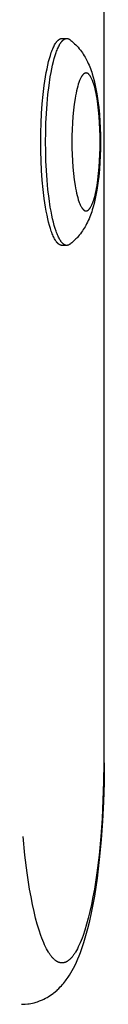
# Model space of a CAD drawing. Units: millimetres. Extents: x -7436 to 7436, y -4936 to 2050.
# Drawn here: x 1020 to 1032, y -550 to -407 of the extents above; entities that cross this region are included whole.
import ezdxf

# ---------------------------------------------------------------- set-up
doc = ezdxf.new("R2010")
doc.units = ezdxf.units.MM
doc.layers.add('ORG1453DY 2D', color=7, linetype='Continuous', true_color=0x000000)

msp = doc.modelspace()

# ---------------------------------------------------------------- linework, layer by layer
at = {"layer": 'ORG1453DY 2D', "color": 18, "lineweight": -3, "true_color": 0x000000}
for points in [[(1031.57, -376.49), (1031.57, -515)], [(1022.45, -425), (1022.46, -423.65), (1022.5, -422.27), (1022.56, -420.87), (1022.66, -419.48), (1022.79, -418.11), (1022.95, -416.8), (1023.13, -415.55), (1023.24, -414.96), (1023.35, -414.4), (1023.46, -413.86), (1023.58, -413.36), (1023.71, -412.89), (1023.84, -412.45), (1023.97, -412.05), (1024.04, -411.86), (1024.11, -411.68), (1024.18, -411.51), (1024.25, -411.35), (1024.32, -411.2), (1024.39, -411.06), (1024.46, -410.93), (1024.53, -410.8), (1024.57, -410.75), (1024.6, -410.69), (1024.64, -410.64), (1024.67, -410.58), (1024.71, -410.54), (1024.75, -410.49), (1024.78, -410.44), (1024.82, -410.4), (1024.85, -410.36), (1024.89, -410.33), (1024.92, -410.29), (1024.96, -410.26), (1025, -410.23), (1025.01, -410.21), (1025.03, -410.2), (1025.05, -410.18), (1025.07, -410.17), (1025.08, -410.16), (1025.1, -410.14), (1025.12, -410.13), (1025.14, -410.12), (1025.16, -410.11), (1025.17, -410.1), (1025.19, -410.09), (1025.21, -410.08), (1025.23, -410.07), (1025.24, -410.07), (1025.26, -410.06), (1025.28, -410.05), (1025.3, -410.05), (1025.31, -410.04), (1025.33, -410.03), (1025.35, -410.03), (1025.37, -410.02), (1025.38, -410.02), (1025.4, -410.02), (1025.42, -410.01), (1025.43, -410.01), (1025.45, -410.01), (1025.47, -410.01), (1025.49, -410.01), (1025.5, -410.01), (1025.52, -410.01)], [(1023.14, -425), (1023.16, -423.65), (1023.2, -422.27), (1023.26, -420.87), (1023.36, -419.48), (1023.49, -418.11), (1023.65, -416.8), (1023.83, -415.55), (1023.94, -414.96), (1024.04, -414.4), (1024.16, -413.86), (1024.28, -413.36), (1024.41, -412.89), (1024.54, -412.45), (1024.67, -412.05), (1024.74, -411.86), (1024.81, -411.68), (1024.88, -411.51), (1024.95, -411.35), (1025.02, -411.2), (1025.09, -411.06), (1025.16, -410.93), (1025.23, -410.8), (1025.27, -410.75), (1025.3, -410.69), (1025.34, -410.64), (1025.37, -410.58), (1025.41, -410.54), (1025.44, -410.49), (1025.48, -410.44), (1025.52, -410.4), (1025.55, -410.36), (1025.59, -410.33), (1025.62, -410.29), (1025.66, -410.26), (1025.69, -410.23), (1025.71, -410.21), (1025.73, -410.2), (1025.75, -410.18), (1025.77, -410.17), (1025.78, -410.16), (1025.8, -410.14), (1025.82, -410.13), (1025.84, -410.12), (1025.85, -410.11), (1025.87, -410.1), (1025.89, -410.09), (1025.91, -410.08), (1025.92, -410.07), (1025.94, -410.07), (1025.96, -410.06), (1025.98, -410.05), (1025.99, -410.05), (1026.01, -410.04), (1026.03, -410.03), (1026.05, -410.03), (1026.06, -410.02), (1026.08, -410.02), (1026.1, -410.02), (1026.12, -410.01), (1026.13, -410.01), (1026.15, -410.01), (1026.17, -410.01), (1026.18, -410.01), (1026.2, -410.01), (1026.22, -410.01)], [(1025.52, -410.01), (1025.54, -410.01), (1025.56, -410.01), (1025.58, -410.01), (1025.61, -410.01), (1025.63, -410.02), (1025.65, -410.02), (1025.67, -410.02), (1025.69, -410.03), (1025.71, -410.04), (1025.74, -410.04), (1025.76, -410.05), (1025.78, -410.06), (1025.8, -410.07), (1025.82, -410.08), (1025.85, -410.09), (1025.87, -410.1)], [(1025.52, -410.01), (1026.22, -410.01)], [(1026.22, -410.01), (1026.23, -410.01), (1026.25, -410.01), (1026.26, -410.01), (1026.28, -410.01), (1026.29, -410.01), (1026.31, -410.01), (1026.33, -410.02), (1026.34, -410.02), (1026.36, -410.02), (1026.37, -410.02), (1026.39, -410.03), (1026.4, -410.03), (1026.42, -410.04), (1026.43, -410.04), (1026.45, -410.05), (1026.46, -410.05), (1026.48, -410.06), (1026.49, -410.07), (1026.51, -410.07), (1026.52, -410.08), (1026.54, -410.09), (1026.55, -410.1), (1026.57, -410.1), (1026.58, -410.11), (1026.6, -410.12), (1026.61, -410.13), (1026.64, -410.15), (1026.67, -410.17), (1026.7, -410.19)], [(1026.7, -410.19), (1026.82, -410.28), (1026.93, -410.38), (1027.04, -410.47), (1027.15, -410.57), (1027.35, -410.76), (1027.55, -410.95), (1027.65, -411.06), (1027.75, -411.17), (1027.85, -411.28), (1028.03, -411.5), (1028.19, -411.7), (1028.34, -411.9), (1028.48, -412.1), (1028.61, -412.3), (1028.74, -412.5), (1028.86, -412.71), (1028.98, -412.91), (1029.09, -413.12), (1029.21, -413.37), (1029.33, -413.62), (1029.44, -413.87), (1029.55, -414.13), (1029.65, -414.38), (1029.74, -414.63), (1029.83, -414.89), (1029.91, -415.14), (1030.05, -415.61), (1030.17, -416.08), (1030.29, -416.56), (1030.4, -417.05), (1030.49, -417.53), (1030.57, -418.01), (1030.72, -419.02), (1030.84, -420.01), (1030.94, -421.04), (1031.01, -422.01), (1031.06, -422.99), (1031.08, -423.99), (1031.09, -425), (1031.08, -426.01), (1031.06, -427.01), (1031.01, -427.99), (1030.94, -428.96), (1030.84, -429.99), (1030.72, -430.98), (1030.57, -431.99), (1030.49, -432.47), (1030.4, -432.95), (1030.29, -433.44), (1030.17, -433.92), (1030.05, -434.39), (1029.91, -434.86), (1029.83, -435.11), (1029.74, -435.37), (1029.65, -435.62), (1029.55, -435.87), (1029.44, -436.13), (1029.33, -436.38), (1029.21, -436.63), (1029.09, -436.88), (1028.98, -437.09), (1028.86, -437.29), (1028.74, -437.5), (1028.61, -437.7), (1028.48, -437.9), (1028.34, -438.1), (1028.19, -438.3), (1028.03, -438.5), (1027.85, -438.72), (1027.75, -438.83), (1027.65, -438.94), (1027.55, -439.05), (1027.35, -439.24), (1027.15, -439.43), (1027.04, -439.53), (1026.93, -439.62), (1026.82, -439.72), (1026.7, -439.81)], [(1025.52, -439.99), (1025.5, -439.99), (1025.49, -439.99), (1025.47, -439.99), (1025.45, -439.99), (1025.43, -439.99), (1025.42, -439.99), (1025.4, -439.98), (1025.38, -439.98), (1025.37, -439.98), (1025.35, -439.97), (1025.33, -439.97), (1025.31, -439.96), (1025.3, -439.95), (1025.28, -439.95), (1025.26, -439.94), (1025.24, -439.93), (1025.23, -439.93), (1025.21, -439.92), (1025.19, -439.91), (1025.17, -439.9), (1025.16, -439.89), (1025.14, -439.88), (1025.12, -439.87), (1025.1, -439.86), (1025.08, -439.84), (1025.07, -439.83), (1025.05, -439.82), (1025.03, -439.8), (1025.01, -439.79), (1025, -439.77), (1024.96, -439.74), (1024.92, -439.71), (1024.89, -439.67), (1024.85, -439.64), (1024.82, -439.6), (1024.78, -439.56), (1024.75, -439.51), (1024.71, -439.46), (1024.67, -439.42), (1024.64, -439.36), (1024.6, -439.31), (1024.57, -439.25), (1024.53, -439.2), (1024.46, -439.07), (1024.39, -438.94), (1024.32, -438.8), (1024.25, -438.65), (1024.18, -438.49), (1024.11, -438.32), (1024.04, -438.14), (1023.97, -437.95), (1023.84, -437.55), (1023.71, -437.11), (1023.58, -436.64), (1023.46, -436.14), (1023.35, -435.6), (1023.24, -435.04), (1023.13, -434.45), (1022.95, -433.2), (1022.79, -431.89), (1022.66, -430.52), (1022.56, -429.13), (1022.5, -427.73), (1022.46, -426.35), (1022.45, -425)], [(1026.22, -439.99), (1026.2, -439.99), (1026.18, -439.99), (1026.17, -439.99), (1026.15, -439.99), (1026.13, -439.99), (1026.12, -439.99), (1026.1, -439.98), (1026.08, -439.98), (1026.06, -439.98), (1026.05, -439.97), (1026.03, -439.97), (1026.01, -439.96), (1025.99, -439.95), (1025.98, -439.95), (1025.96, -439.94), (1025.94, -439.93), (1025.92, -439.93), (1025.91, -439.92), (1025.89, -439.91), (1025.87, -439.9), (1025.85, -439.89), (1025.84, -439.88), (1025.82, -439.87), (1025.8, -439.86), (1025.78, -439.84), (1025.77, -439.83), (1025.75, -439.82), (1025.73, -439.8), (1025.71, -439.79), (1025.69, -439.77), (1025.66, -439.74), (1025.62, -439.71), (1025.59, -439.67), (1025.55, -439.64), (1025.52, -439.6), (1025.48, -439.56), (1025.44, -439.51), (1025.41, -439.46), (1025.37, -439.42), (1025.34, -439.36), (1025.3, -439.31), (1025.27, -439.25), (1025.23, -439.2), (1025.16, -439.07), (1025.09, -438.94), (1025.02, -438.8), (1024.95, -438.65), (1024.88, -438.49), (1024.81, -438.32), (1024.74, -438.14), (1024.67, -437.95), (1024.54, -437.55), (1024.41, -437.11), (1024.28, -436.64), (1024.16, -436.14), (1024.04, -435.6), (1023.94, -435.04), (1023.83, -434.45), (1023.65, -433.2), (1023.49, -431.89), (1023.36, -430.52), (1023.26, -429.13), (1023.2, -427.73), (1023.16, -426.35), (1023.14, -425)], [(1026.22, -439.99), (1025.52, -439.99)], [(1026.7, -439.81), (1026.67, -439.83), (1026.64, -439.85), (1026.61, -439.87), (1026.6, -439.88), (1026.58, -439.89), (1026.57, -439.9), (1026.55, -439.9), (1026.54, -439.91), (1026.52, -439.92), (1026.51, -439.93), (1026.49, -439.93), (1026.48, -439.94), (1026.46, -439.95), (1026.45, -439.95), (1026.43, -439.96), (1026.42, -439.96), (1026.4, -439.97), (1026.39, -439.97), (1026.37, -439.98), (1026.36, -439.98), (1026.34, -439.98), (1026.33, -439.98), (1026.31, -439.99), (1026.29, -439.99), (1026.28, -439.99), (1026.26, -439.99), (1026.25, -439.99), (1026.23, -439.99), (1026.22, -439.99)], [(1019.65, -550), (1020.09, -549.99), (1020.2, -549.98), (1020.55, -549.94), (1020.74, -549.92), (1021.01, -549.87), (1021.26, -549.82), (1021.47, -549.77), (1021.76, -549.69), (1021.95, -549.63), (1022.24, -549.52), (1022.42, -549.46), (1022.7, -549.34), (1022.9, -549.24), (1023.12, -549.13), (1023.38, -548.99), (1023.52, -548.9), (1023.85, -548.69), (1023.88, -548.67), (1024.23, -548.42), (1024.33, -548.34), (1024.54, -548.17), (1024.8, -547.94), (1024.83, -547.91), (1025.06, -547.7), (1025.28, -547.48), (1025.44, -547.31), (1025.59, -547.14), (1025.73, -546.97), (1025.88, -546.79), (1026.01, -546.62), (1026.14, -546.44), (1026.27, -546.26), (1026.4, -546.09), (1026.61, -545.76), (1026.81, -545.43), (1027, -545.1), (1027.19, -544.76), (1027.41, -544.33), (1027.62, -543.88), (1027.82, -543.43), (1028.01, -542.97), (1028.19, -542.51), (1028.36, -542.04), (1028.69, -541.05), (1029, -540.04), (1029.28, -538.99), (1029.55, -537.88), (1029.8, -536.73), (1030.04, -535.55), (1030.26, -534.32), (1030.65, -531.74), (1030.98, -529.02), (1031.26, -526.17), (1031.45, -523.45), (1031.59, -520.67), (1031.67, -517.85), (1031.7, -515)], [(1031.57, -515), (1031.54, -517.73), (1031.46, -520.43), (1031.33, -523.09), (1031.14, -525.67), (1030.89, -528.37), (1030.58, -530.92), (1030.21, -533.31), (1030.01, -534.43), (1029.8, -535.51), (1029.57, -536.53), (1029.34, -537.49), (1029.09, -538.39), (1028.84, -539.24), (1028.58, -540.02), (1028.44, -540.39), (1028.31, -540.74), (1028.17, -541.07), (1028.03, -541.38), (1027.89, -541.68), (1027.75, -541.96), (1027.61, -542.21), (1027.48, -542.44), (1027.41, -542.55), (1027.34, -542.65), (1027.28, -542.75), (1027.21, -542.85), (1027.14, -542.94), (1027.07, -543.03), (1027, -543.12), (1026.93, -543.2), (1026.86, -543.28), (1026.79, -543.35), (1026.72, -543.42), (1026.65, -543.49), (1026.58, -543.55), (1026.51, -543.61), (1026.48, -543.63), (1026.44, -543.66), (1026.41, -543.69), (1026.37, -543.71), (1026.34, -543.73), (1026.3, -543.76), (1026.27, -543.78), (1026.23, -543.8), (1026.2, -543.82), (1026.16, -543.84), (1026.12, -543.85), (1026.09, -543.87), (1026.05, -543.89), (1026.02, -543.9), (1025.98, -543.92), (1025.95, -543.93), (1025.91, -543.94), (1025.88, -543.95), (1025.84, -543.96), (1025.8, -543.97), (1025.77, -543.98), (1025.73, -543.98), (1025.7, -543.99), (1025.66, -543.99), (1025.63, -544), (1025.59, -544), (1025.56, -544), (1025.52, -544), (1025.48, -544), (1025.45, -544), (1025.41, -544), (1025.38, -543.99), (1025.34, -543.99), (1025.31, -543.98), (1025.27, -543.98), (1025.23, -543.97), (1025.2, -543.96), (1025.16, -543.95), (1025.13, -543.94), (1025.09, -543.93), (1025.06, -543.92), (1025.02, -543.9), (1024.99, -543.89), (1024.95, -543.87), (1024.92, -543.85), (1024.88, -543.84), (1024.84, -543.82), (1024.81, -543.8), (1024.77, -543.78), (1024.74, -543.76), (1024.7, -543.73), (1024.67, -543.71), (1024.63, -543.69), (1024.6, -543.66), (1024.56, -543.63), (1024.53, -543.61), (1024.46, -543.55), (1024.39, -543.49), (1024.32, -543.42), (1024.25, -543.35), (1024.18, -543.28), (1024.11, -543.2), (1024.04, -543.12), (1023.97, -543.03), (1023.9, -542.94), (1023.83, -542.85), (1023.76, -542.75), (1023.7, -542.65), (1023.63, -542.55), (1023.56, -542.44), (1023.43, -542.21), (1023.29, -541.96), (1023.15, -541.68), (1023.01, -541.38), (1022.87, -541.07), (1022.73, -540.74), (1022.6, -540.39), (1022.46, -540.02), (1022.2, -539.24), (1021.94, -538.39), (1021.7, -537.49), (1021.47, -536.53), (1021.24, -535.51), (1021.03, -534.43), (1020.83, -533.31), (1020.46, -530.92), (1020.15, -528.37), (1019.9, -525.67)], [(1031.57, -515), (1031.67, -515), (1031.69, -515), (1031.7, -515), (1031.7, -515), (1031.7, -515), (1031.7, -515), (1031.7, -515), (1031.7, -515), (1031.7, -515)]]:
    msp.add_lwpolyline(points, dxfattribs=at)
msp.add_lwpolyline([(1026.96, -425), (1026.97, -425.9), (1027, -426.82), (1027.04, -427.75), (1027.11, -428.68), (1027.19, -429.59), (1027.3, -430.47), (1027.42, -431.3), (1027.49, -431.69), (1027.56, -432.07), (1027.64, -432.42), (1027.72, -432.76), (1027.81, -433.07), (1027.89, -433.37), (1027.98, -433.63), (1028.03, -433.76), (1028.07, -433.88), (1028.12, -433.99), (1028.17, -434.1), (1028.21, -434.2), (1028.26, -434.29), (1028.31, -434.38), (1028.35, -434.46), (1028.38, -434.5), (1028.4, -434.54), (1028.43, -434.58), (1028.45, -434.61), (1028.47, -434.64), (1028.5, -434.67), (1028.52, -434.7), (1028.55, -434.73), (1028.57, -434.76), (1028.59, -434.78), (1028.62, -434.81), (1028.64, -434.83), (1028.66, -434.85), (1028.68, -434.86), (1028.69, -434.87), (1028.7, -434.88), (1028.71, -434.89), (1028.72, -434.9), (1028.74, -434.9), (1028.75, -434.91), (1028.76, -434.92), (1028.77, -434.93), (1028.78, -434.93), (1028.79, -434.94), (1028.81, -434.94), (1028.82, -434.95), (1028.83, -434.96), (1028.84, -434.96), (1028.85, -434.97), (1028.86, -434.97), (1028.88, -434.97), (1028.89, -434.98), (1028.9, -434.98), (1028.91, -434.98), (1028.92, -434.99), (1028.93, -434.99), (1028.95, -434.99), (1028.96, -434.99), (1028.97, -434.99), (1028.98, -434.99), (1028.99, -435), (1029, -435), (1029.01, -435), (1029.03, -435), (1029.04, -435), (1029.05, -434.99), (1029.06, -434.99), (1029.07, -434.99), (1029.08, -434.99), (1029.09, -434.99), (1029.11, -434.99), (1029.12, -434.98), (1029.13, -434.98), (1029.14, -434.98), (1029.15, -434.97), (1029.16, -434.97), (1029.17, -434.97), (1029.19, -434.96), (1029.2, -434.96), (1029.21, -434.95), (1029.22, -434.94), (1029.23, -434.94), (1029.24, -434.93), (1029.26, -434.93), (1029.27, -434.92), (1029.28, -434.91), (1029.29, -434.9), (1029.3, -434.9), (1029.32, -434.89), (1029.33, -434.88), (1029.34, -434.87), (1029.35, -434.86), (1029.36, -434.85), (1029.39, -434.83), (1029.41, -434.81), (1029.43, -434.78), (1029.46, -434.76), (1029.48, -434.73), (1029.51, -434.7), (1029.53, -434.67), (1029.55, -434.64), (1029.58, -434.61), (1029.6, -434.58), (1029.63, -434.54), (1029.65, -434.5), (1029.67, -434.46), (1029.72, -434.38), (1029.77, -434.29), (1029.82, -434.2), (1029.86, -434.1), (1029.91, -433.99), (1029.96, -433.88), (1030, -433.76), (1030.05, -433.63), (1030.14, -433.37), (1030.22, -433.07), (1030.31, -432.76), (1030.39, -432.42), (1030.46, -432.07), (1030.54, -431.69), (1030.61, -431.3), (1030.73, -430.47), (1030.83, -429.59), (1030.92, -428.68), (1030.98, -427.75), (1031.03, -426.82), (1031.06, -425.9), (1031.06, -425), (1031.06, -424.1), (1031.03, -423.18), (1030.98, -422.25), (1030.92, -421.32), (1030.83, -420.41), (1030.73, -419.53), (1030.61, -418.7), (1030.54, -418.31), (1030.46, -417.93), (1030.39, -417.58), (1030.31, -417.24), (1030.22, -416.93), (1030.14, -416.63), (1030.05, -416.37), (1030, -416.24), (1029.96, -416.12), (1029.91, -416.01), (1029.86, -415.9), (1029.82, -415.8), (1029.77, -415.71), (1029.72, -415.62), (1029.67, -415.54), (1029.65, -415.5), (1029.63, -415.46), (1029.6, -415.42), (1029.58, -415.39), (1029.55, -415.36), (1029.53, -415.33), (1029.51, -415.3), (1029.48, -415.27), (1029.46, -415.24), (1029.43, -415.22), (1029.41, -415.19), (1029.39, -415.17), (1029.36, -415.15), (1029.35, -415.14), (1029.34, -415.13), (1029.33, -415.12), (1029.32, -415.11), (1029.3, -415.1), (1029.29, -415.1), (1029.28, -415.09), (1029.27, -415.08), (1029.26, -415.07), (1029.24, -415.07), (1029.23, -415.06), (1029.22, -415.06), (1029.21, -415.05), (1029.2, -415.04), (1029.19, -415.04), (1029.17, -415.03), (1029.16, -415.03), (1029.15, -415.03), (1029.14, -415.02), (1029.13, -415.02), (1029.12, -415.02), (1029.11, -415.01), (1029.09, -415.01), (1029.08, -415.01), (1029.07, -415.01), (1029.06, -415.01), (1029.05, -415.01), (1029.04, -415), (1029.03, -415), (1029.01, -415), (1029, -415), (1028.99, -415), (1028.98, -415.01), (1028.97, -415.01), (1028.96, -415.01), (1028.95, -415.01), (1028.93, -415.01), (1028.92, -415.01), (1028.91, -415.02), (1028.9, -415.02), (1028.89, -415.02), (1028.88, -415.03), (1028.86, -415.03), (1028.85, -415.03), (1028.84, -415.04), (1028.83, -415.04), (1028.82, -415.05), (1028.81, -415.06), (1028.79, -415.06), (1028.78, -415.07), (1028.77, -415.07), (1028.76, -415.08), (1028.75, -415.09), (1028.74, -415.1), (1028.72, -415.1), (1028.71, -415.11), (1028.7, -415.12), (1028.69, -415.13), (1028.68, -415.14), (1028.66, -415.15), (1028.64, -415.17), (1028.62, -415.19), (1028.59, -415.22), (1028.57, -415.24), (1028.55, -415.27), (1028.52, -415.3), (1028.5, -415.33), (1028.47, -415.36), (1028.45, -415.39), (1028.43, -415.42), (1028.4, -415.46), (1028.38, -415.5), (1028.35, -415.54), (1028.31, -415.62), (1028.26, -415.71), (1028.21, -415.8), (1028.17, -415.9), (1028.12, -416.01), (1028.07, -416.12), (1028.03, -416.24), (1027.98, -416.37), (1027.89, -416.63), (1027.81, -416.93), (1027.72, -417.24), (1027.64, -417.58), (1027.56, -417.93), (1027.49, -418.31), (1027.42, -418.7), (1027.3, -419.53), (1027.19, -420.41), (1027.11, -421.32), (1027.04, -422.25), (1027, -423.18), (1026.97, -424.1)], close=True, dxfattribs=at)

doc.saveas('drawing.dxf')
